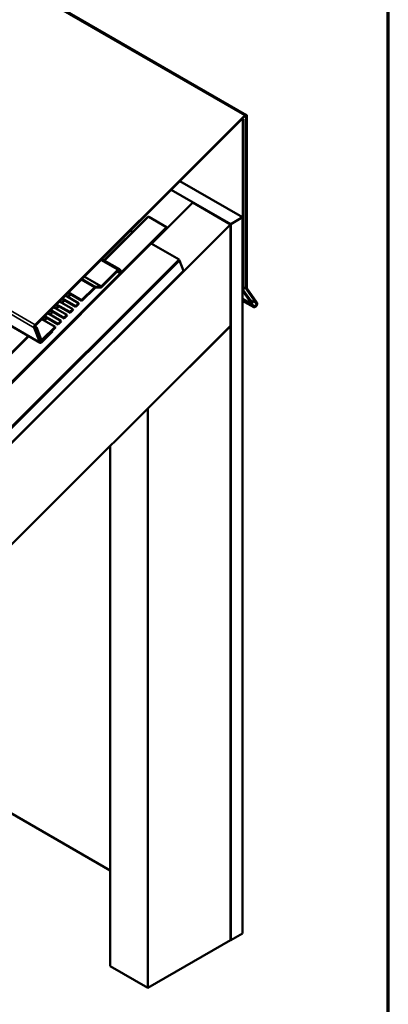
# Model space of a CAD drawing. Units: inches. Extents: x 0.6 to 33.4, y 0.6 to 21.4.
# Drawn here: x 32 to 33.4, y 14.6 to 18.3 of the extents above; entities that cross this region are included whole.
import ezdxf

# ---------------------------------------------------------------- set-up
doc = ezdxf.new("R2010")
doc.units = ezdxf.units.IN
doc.header["$LTSCALE"] = 2
doc.header["$MEASUREMENT"] = 0
doc.layers.get('0').update_dxf_attribs({"lineweight": 13})
for name, color, linetype, lineweight in [('Border (ANSI)', 7, 'Continuous', 70), ('Visible (ANSI)', 7, 'Continuous', 50), ('Visible Narrow (ANSI)', 7, 'Continuous', 35)]:
    doc.layers.add(name, color=color, linetype=linetype, lineweight=lineweight)

# ---------------------------------------------------------------- blocks, each defined once
blk = doc.blocks.new('Borders ATAS A Border')
at = {"layer": 'Border (ANSI)'}
blk.add_line((16.7, 0.3), (16.7, 10.7), dxfattribs=at)

msp = doc.modelspace()

# ---------------------------------------------------------------- linework, layer by layer
at = {"layer": 'Visible (ANSI)'}
for p, q in [((27.20996, 21.23201), (32.86681, 17.96602)), ((26.43549, 20.37734), (32.09234, 17.11135)), ((32.86048, 17.96399), (32.07345, 17.17883)), ((32.86858, 17.31778), (32.86858, 17.96212)), ((32.07449, 17.17615), (32.86152, 17.96131)), ((32.85018, 17.95), (32.85312, 17.9483)), ((32.85239, 17.95221), (32.85614, 17.95004)), ((32.85614, 17.95004), (32.85312, 17.9483)), ((32.85312, 17.9483), (32.85312, 17.30739)), ((32.85614, 17.30913), (32.85614, 17.95004)), ((32.86557, 17.96037), (32.86557, 17.31604)), ((32.61738, 17.71775), (32.85218, 17.5822)), ((32.58491, 17.68536), (32.80788, 17.55662)), ((32.66552, 17.63733), (32.51083, 17.48301)), ((32.66552, 17.63733), (32.80694, 17.55568)), ((27.31927, 12.08104), (32.80694, 17.55568)), ((32.4961, 17.58409), (32.33231, 17.42069)), ((32.50006, 17.58341), (32.56719, 17.54465)), ((32.80694, 17.55568), (32.80694, 17.17465)), ((32.80788, 17.55662), (32.85218, 17.5822)), ((32.80788, 14.86885), (32.80788, 17.55662)), ((32.85218, 17.5822), (32.85218, 14.89443)), ((27.31927, 12.30919), (32.56719, 17.54465)), ((32.56822, 17.54198), (27.31927, 12.30548)), ((32.43101, 17.53182), (32.43905, 17.52718)), ((32.56719, 17.54465), (32.56822, 17.54198)), ((32.50974, 17.48364), (32.61386, 17.42352)), ((32.61386, 17.42352), (27.31927, 12.14149)), ((27.31927, 12.13779), (32.61489, 17.42084)), ((27.31927, 12.13663), (32.61522, 17.42001)), ((32.32427, 17.42534), (32.39084, 17.3869)), ((32.61489, 17.42084), (32.61386, 17.42352)), ((32.61448, 17.42043), (32.61522, 17.42001)), ((32.61522, 17.42001), (32.63037, 17.38069)), ((32.63037, 17.38069), (27.31927, 12.08219)), ((32.38451, 17.38487), (32.32287, 17.32337)), ((32.38554, 17.38219), (32.32391, 17.3207)), ((32.38235, 17.37901), (32.39308, 17.37281)), ((32.39308, 17.37281), (32.38941, 17.38234)), ((32.39592, 17.37564), (32.39225, 17.38517)), ((32.39308, 17.37281), (32.39592, 17.37564)), ((32.24894, 17.26816), (32.19686, 17.29823)), ((32.19818, 17.29955), (32.24791, 17.27084)), ((32.29614, 17.31896), (32.24791, 17.27084)), ((32.29717, 17.31628), (32.24894, 17.26816)), ((32.31929, 17.31827), (32.29948, 17.31749)), ((32.32057, 17.32216), (32.30075, 17.32139)), ((32.85393, 17.30437), (32.88868, 17.25494)), ((32.89129, 17.25819), (32.85654, 17.30762)), ((32.86637, 17.31302), (32.90407, 17.2594)), ((32.90668, 17.26265), (32.86899, 17.31627)), ((32.21468, 17.2377), (32.16496, 17.2664)), ((32.18275, 17.27149), (32.173, 17.26176)), ((32.22679, 17.24607), (32.17471, 17.27613)), ((32.17603, 17.27745), (32.22576, 17.24874)), ((32.23683, 17.25979), (32.18711, 17.2885)), ((32.2049, 17.29359), (32.19515, 17.28386)), ((32.23683, 17.25979), (32.22576, 17.24874)), ((32.23786, 17.25711), (32.23683, 17.25979)), ((32.24791, 17.27084), (32.24894, 17.26816)), ((32.88868, 17.25494), (32.85218, 17.27601)), ((32.86338, 17.26703), (32.85218, 17.2735)), ((32.85218, 17.26857), (32.86128, 17.26331)), ((32.86128, 17.26331), (32.86338, 17.26703)), ((32.86128, 17.26331), (32.89491, 17.24523)), ((32.89701, 17.24895), (32.86338, 17.26703)), ((32.13845, 17.2273), (32.1287, 17.21757)), ((32.18249, 17.20187), (32.13041, 17.23194)), ((32.13174, 17.23326), (32.18146, 17.20455)), ((32.19253, 17.2156), (32.14281, 17.24431)), ((32.1606, 17.2494), (32.15085, 17.23967)), ((32.20464, 17.22397), (32.15256, 17.25404)), ((32.15388, 17.25536), (32.20361, 17.22665)), ((32.21468, 17.2377), (32.20361, 17.22665)), ((32.20361, 17.22665), (32.20464, 17.22397)), ((32.21572, 17.23502), (32.20464, 17.22397)), ((32.21572, 17.23502), (32.21468, 17.2377)), ((32.22576, 17.24874), (32.22679, 17.24607)), ((32.23786, 17.25711), (32.22679, 17.24607)), ((32.89129, 17.25819), (32.88868, 17.25494)), ((32.14824, 17.17141), (32.09851, 17.20012)), ((32.1163, 17.2052), (32.10655, 17.19547)), ((32.16034, 17.17978), (32.10826, 17.20985)), ((32.10959, 17.21116), (32.15931, 17.18246)), ((32.17039, 17.1935), (32.12066, 17.22221)), ((32.17039, 17.1935), (32.15931, 17.18246)), ((32.17142, 17.19083), (32.16034, 17.17978)), ((32.17142, 17.19083), (32.17039, 17.1935)), ((32.19253, 17.2156), (32.18146, 17.20455)), ((32.18146, 17.20455), (32.18249, 17.20187)), ((32.19357, 17.21292), (32.18249, 17.20187)), ((32.19357, 17.21292), (32.19253, 17.2156)), ((32.80694, 17.17465), (27.31927, 11.7)), ((32.06985, 17.16781), (32.09094, 17.11308)), ((32.07832, 17.16938), (32.0726, 17.17268)), ((32.09377, 17.11591), (32.07268, 17.17064)), ((32.07548, 17.16656), (32.07391, 17.16747)), ((32.07548, 17.16656), (32.07832, 17.16938)), ((32.0933, 17.12031), (32.07548, 17.16656)), ((32.09614, 17.12314), (32.07832, 17.16938)), ((32.13768, 17.15601), (32.09764, 17.11606)), ((32.09867, 17.11339), (32.13872, 17.15334)), ((32.14824, 17.17141), (32.10001, 17.12329)), ((32.14927, 17.16873), (32.10104, 17.12061)), ((32.13695, 17.15644), (32.13768, 17.15601)), ((32.13872, 17.15334), (32.13768, 17.15601)), ((32.14927, 17.16873), (32.14824, 17.17141)), ((32.15931, 17.18246), (32.16034, 17.17978)), ((32.49685, 16.86414), (32.80694, 17.17349)), ((32.80694, 17.17349), (32.8062, 17.17391)), ((32.80694, 17.17349), (32.80694, 14.86831)), ((32.04793, 17.13699), (27.24738, 12.34784)), ((32.09471, 17.11858), (32.09218, 17.12003)), ((32.49685, 16.86414), (32.49612, 16.86457)), ((32.49685, 14.68928), (32.49685, 16.86414)), ((32.35543, 16.72422), (32.35543, 14.77093)), ((31.34327, 15.71445), (32.35543, 15.13007)), ((32.80788, 14.86885), (32.85218, 14.89443)), ((32.49685, 14.68928), (32.80694, 14.86831)), ((32.80694, 14.8694), (32.80788, 14.86885)), ((32.35543, 14.77093), (32.49685, 14.68928))]:
    msp.add_line(p, q, dxfattribs=at)
for centre, major_axis, ratio, start_param, end_param in [((32.86255, 17.95863), (0.00427, 0.00739), 0.5773503, 5.4977871, 7.4176493), ((32.86255, 17.95863), (0.00213, 0.0037), 0.5773503, 5.4977871, 7.4176493), ((32.50212, 17.57805), (-0.00603, 0.00604), 0.3450664, 5.3749433, 6.2831853), ((32.38658, 17.37951), (0.00427, 0.00739), 0.5773503, 5.846853, 7.4176493), ((32.38658, 17.37951), (0.00213, 0.0037), 0.5773503, 5.846853, 7.4176493), ((32.2982, 17.3136), (0.00427, 0.00739), 0.5773503, 0.3490659, 1.134464), ((32.2982, 17.3136), (0.00213, 0.0037), 0.5773503, 0.3490659, 1.134464), ((32.32184, 17.32605), (-0.00427, -0.00739), 0.5773503, 0.3490659, 1.134464), ((32.32184, 17.32605), (-0.00213, -0.0037), 0.5773503, 0.3490659, 1.134464), ((32.85915, 17.31087), (-0.00427, -0.00739), 0.5773503, 5.4977871, 6.0213859), ((32.85915, 17.31087), (-0.00213, -0.0037), 0.5773503, 5.4977871, 6.0213859), ((32.8716, 17.31952), (-0.00427, -0.00739), 0.5773503, 5.4977871, 6.0213859), ((32.8716, 17.31952), (-0.00213, -0.0037), 0.5773503, 5.4977871, 6.0213859), ((32.90015, 17.25452), (-0.00533, -0.00924), 0.5773503, 0.0174533, 2.8797933), ((32.90015, 17.25452), (0.0032, 0.00554), 0.5773503, 3.1590459, 6.0213859), ((32.07552, 17.17347), (-0.00427, -0.00739), 0.5773503, 4.2760567, 5.846853), ((32.07552, 17.17347), (0.00213, 0.0037), 0.5773503, 1.134464, 2.7052603), ((32.09661, 17.11874), (-0.00427, -0.00739), 0.5773503, 5.846853, 7.4176493), ((32.09897, 17.12597), (-0.00427, -0.00739), 0.5773503, 5.846853, 7.4176493), ((32.09661, 17.11874), (-0.00213, -0.0037), 0.5773503, 5.846853, 7.4176493), ((32.09897, 17.12597), (-0.00213, -0.0037), 0.5773503, 5.846853, 7.4176493)]:
    msp.add_ellipse(centre, major_axis=major_axis, ratio=ratio, start_param=start_param, end_param=end_param, dxfattribs=at)
at = {"layer": 'Visible Narrow (ANSI)'}
for p, q in [((32.86048, 17.96399), (27.20363, 21.22997)), ((32.07345, 17.17883), (26.4166, 20.44481)), ((32.06985, 17.16781), (26.41299, 20.4338)), ((32.09094, 17.11308), (26.43408, 20.37907)), ((32.86152, 17.96131), (32.86048, 17.96399)), ((32.86255, 17.96212), (32.86557, 17.96037)), ((32.86557, 17.96037), (32.86858, 17.96212)), ((32.33525, 17.41899), (32.50006, 17.58341)), ((32.38451, 17.38487), (32.32066, 17.42173)), ((32.38554, 17.38219), (32.38451, 17.38487)), ((32.38941, 17.38234), (32.38761, 17.38338)), ((32.39225, 17.38517), (32.38941, 17.38234)), ((32.29614, 17.31896), (32.24641, 17.34767)), ((32.24965, 17.35089), (32.30075, 17.32139)), ((32.32057, 17.32216), (32.2574, 17.35863)), ((32.25902, 17.36024), (32.32287, 17.32337)), ((32.29717, 17.31628), (32.29614, 17.31896)), ((32.30075, 17.32139), (32.29948, 17.31749)), ((32.31929, 17.31827), (32.32057, 17.32216)), ((32.32287, 17.32337), (32.32391, 17.3207)), ((32.85218, 17.30793), (32.85312, 17.30739)), ((32.85218, 17.30538), (32.85393, 17.30437)), ((32.85312, 17.30739), (32.85614, 17.30913)), ((32.85393, 17.30437), (32.85654, 17.30762)), ((32.85614, 17.32148), (32.86557, 17.31604)), ((32.85614, 17.31893), (32.86637, 17.31302)), ((32.86557, 17.31604), (32.86858, 17.31778)), ((32.86637, 17.31302), (32.86899, 17.31627)), ((32.17594, 17.26006), (32.18569, 17.26979)), ((32.19809, 17.28216), (32.20784, 17.29189)), ((32.85218, 17.27483), (32.89701, 17.24895)), ((32.88113, 17.27264), (32.90407, 17.2594)), ((32.90407, 17.2594), (32.90668, 17.26265)), ((32.13165, 17.21587), (32.1414, 17.2256)), ((32.15379, 17.23797), (32.16355, 17.2477)), ((32.89701, 17.24895), (32.89491, 17.24523)), ((32.1095, 17.19377), (32.11925, 17.2035)), ((32.07268, 17.17064), (32.06985, 17.16781)), ((32.07449, 17.17615), (32.07345, 17.17883)), ((27.25214, 12.34795), (32.05087, 17.13529)), ((32.09377, 17.11591), (32.09094, 17.11308)), ((32.09173, 17.12122), (32.0933, 17.12031)), ((32.09259, 17.11898), (32.09764, 17.11606)), ((32.0933, 17.12031), (32.09614, 17.12314)), ((32.09496, 17.1262), (32.10001, 17.12329)), ((32.09764, 17.11606), (32.09867, 17.11339)), ((32.10001, 17.12329), (32.10104, 17.12061))]:
    msp.add_line(p, q, dxfattribs=at)

# ---------------------------------------------------------------- block references
at = {"xscale": 2, "yscale": 2, "zscale": 2}
msp.add_blockref('Borders ATAS A Border', (0, 0), dxfattribs=at)

doc.saveas('drawing.dxf')
